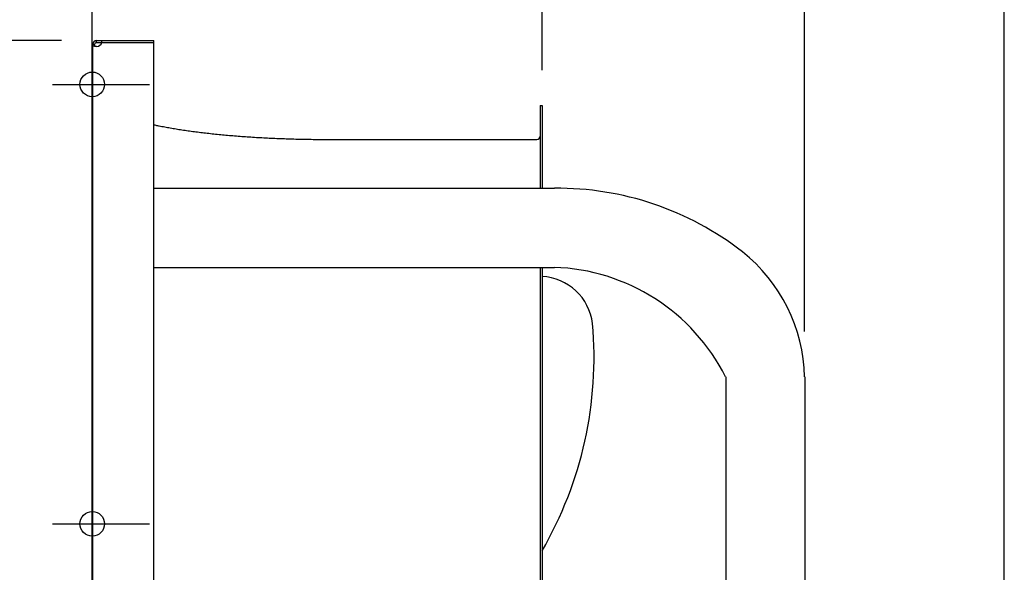
# Model space of a CAD drawing. Extents: x -565 to 1336, y -611 to 1091.
# Drawn here: x -41 to 519, y 172 to 487 of the extents above; entities that cross this region are included whole.
import ezdxf

# ---------------------------------------------------------------- set-up
doc = ezdxf.new("R2010")
doc.units = 0
doc.header["$LTSCALE"] = 20
doc.header["$PDMODE"] = 3
doc.header["$PDSIZE"] = -2
doc.layers.get('DEFPOINTS').update_dxf_attribs({"linetype": 'CONTINUOUS'})
for name, color, linetype in [('DETAIL', 5, 'CONTINUOUS'), ('FIX', 11, 'CONTINUOUS'), ('NOTE', 4, 'CONTINUOUS'), ('OUTLINE', 3, 'CONTINUOUS'), ('SIZE', 30, 'CONTINUOUS')]:
    doc.layers.add(name, color=color, linetype=linetype)

msp = doc.modelspace()

# ---------------------------------------------------------------- linework, layer by layer
at = {"layer": 'DEFPOINTS', "color": 30, "linetype": 'CONTINUOUS'}
for p in [(0.1, 472.6), (0.1, 472.6), (0.1, 472.6), (2.5, 475), (35.1, 475), (-22.67, 450), (256, 438), (405.19, 289.44), (-22.67, 200)]:
    msp.add_point(p, dxfattribs=at)
at = {"layer": 'DETAIL', "color": 5, "linetype": 'CONTINUOUS'}
for p, q in [((1.3, 472.6), (0.1, 472.6)), ((0.1, 472.51), (0.1, 472.6)), ((0.1, 472.6), (0.1, 2.47)), ((0.11, 472.43), (0.1, 472.51)), ((0.13, 472.35), (0.11, 472.43)), ((0.15, 472.27), (0.13, 472.35)), ((0.19, 472.2), (0.15, 472.27)), ((0.23, 472.14), (0.19, 472.2)), ((0.27, 472.08), (0.23, 472.14)), ((0.33, 472.02), (0.27, 472.08)), ((0.39, 471.97), (0.33, 472.02)), ((0.46, 471.92), (0.39, 471.97)), ((0.53, 471.88), (0.46, 471.92)), ((0.61, 471.84), (0.53, 471.88)), ((0.7, 471.8), (0.61, 471.84)), ((0.79, 471.76), (0.7, 471.8)), ((0.89, 471.73), (0.79, 471.76)), ((0.99, 471.7), (0.89, 471.73)), ((1.1, 471.68), (0.99, 471.7)), ((1.21, 471.65), (1.1, 471.68)), ((1.33, 471.64), (1.21, 471.65)), ((1.3, 472.49), (1.3, 472.6)), ((1.31, 472.38), (1.3, 472.49)), ((1.32, 472.29), (1.31, 472.38)), ((1.34, 472.2), (1.32, 472.29)), ((1.45, 471.62), (1.33, 471.64)), ((1.37, 472.12), (1.34, 472.2)), ((1.4, 472.05), (1.37, 472.12)), ((1.43, 471.99), (1.4, 472.05)), ((1.47, 471.93), (1.43, 471.99)), ((1.57, 471.6), (1.45, 471.62)), ((1.52, 471.87), (1.47, 471.93)), ((1.56, 471.83), (1.52, 471.87)), ((1.62, 471.78), (1.56, 471.83)), ((1.7, 471.59), (1.57, 471.6)), ((1.67, 471.75), (1.62, 471.78)), ((1.73, 471.71), (1.67, 471.75)), ((1.83, 471.58), (1.7, 471.59)), ((1.79, 471.68), (1.73, 471.71)), ((1.85, 471.66), (1.79, 471.68)), ((1.96, 471.58), (1.83, 471.58)), ((1.92, 471.63), (1.85, 471.66)), ((1.99, 471.62), (1.92, 471.63)), ((2.09, 471.58), (1.96, 471.58)), ((2.05, 471.6), (1.99, 471.62)), ((2.13, 471.59), (2.05, 471.6)), ((2.18, 471.57), (2.09, 471.58)), ((2.23, 471.58), (2.18, 471.57)), ((2.36, 471.58), (2.23, 471.58)), ((2.5, 471.58), (2.36, 471.58)), ((2.5, 475), (35.1, 475)), ((2.5, 473.8), (2.5, 475)), ((2.5, 473.8), (5.53, 473.8)), ((5.53, 473.8), (5.53, 475)), ((5.53, 473.8), (35.1, 473.8)), ((35.1, -475), (35.1, 475)), ((254.8, 438), (256, 438)), ((254.8, 438), (254.8, 390.9)), ((256, 438), (256, 390.9)), ((35.1, 427.02), (35.66, 426.9)), ((35.66, 426.9), (36.15, 426.8)), ((36.15, 426.8), (36.64, 426.7)), ((36.64, 426.7), (37.14, 426.6)), ((37.14, 426.6), (37.64, 426.5)), ((37.64, 426.5), (38.14, 426.4)), ((38.14, 426.4), (38.9, 426.25)), ((38.9, 426.25), (39.67, 426.1)), ((39.67, 426.1), (40.44, 425.95)), ((40.44, 425.95), (41.22, 425.81)), ((41.22, 425.81), (42, 425.66)), ((42, 425.66), (42.8, 425.52)), ((42.8, 425.52), (43.59, 425.38)), ((43.59, 425.38), (44.4, 425.24)), ((44.4, 425.24), (45.21, 425.1)), ((45.21, 425.1), (46.03, 424.96)), ((46.03, 424.96), (46.85, 424.82)), ((46.85, 424.82), (47.68, 424.69)), ((47.68, 424.69), (48.51, 424.55)), ((48.51, 424.55), (49.35, 424.42)), ((49.35, 424.42), (50.2, 424.29)), ((50.2, 424.29), (51.05, 424.16)), ((51.05, 424.16), (51.91, 424.03)), ((51.91, 424.03), (52.78, 423.9)), ((52.78, 423.9), (53.65, 423.78)), ((53.65, 423.78), (54.52, 423.65)), ((54.52, 423.65), (55.4, 423.53)), ((55.4, 423.53), (56.29, 423.41)), ((56.29, 423.41), (57.18, 423.29)), ((57.18, 423.29), (58.08, 423.17)), ((58.08, 423.17), (58.98, 423.05)), ((58.98, 423.05), (59.88, 422.93)), ((59.88, 422.93), (60.8, 422.82)), ((60.8, 422.82), (61.71, 422.7)), ((61.71, 422.7), (62.64, 422.59)), ((62.64, 422.59), (63.56, 422.48)), ((63.56, 422.48), (64.5, 422.37)), ((64.5, 422.37), (65.43, 422.26)), ((65.43, 422.26), (66.37, 422.16)), ((66.37, 422.16), (67.32, 422.05)), ((67.32, 422.05), (68.27, 421.95)), ((68.27, 421.95), (69.23, 421.85)), ((69.23, 421.85), (70.19, 421.75)), ((70.19, 421.75), (71.15, 421.65)), ((71.15, 421.65), (72.12, 421.55)), ((72.12, 421.55), (73.09, 421.46)), ((73.09, 421.46), (74.07, 421.36)), ((74.07, 421.36), (75.05, 421.27)), ((75.05, 421.27), (76.04, 421.18)), ((76.04, 421.18), (77.03, 421.09)), ((77.03, 421.09), (78.02, 421)), ((78.02, 421), (79.02, 420.92)), ((79.02, 420.92), (80.02, 420.83)), ((80.02, 420.83), (81.02, 420.75)), ((81.02, 420.75), (82.03, 420.67)), ((82.03, 420.67), (83.05, 420.59)), ((83.05, 420.59), (84.06, 420.51)), ((84.06, 420.51), (85.08, 420.43)), ((85.08, 420.43), (86.1, 420.36)), ((86.1, 420.36), (87.13, 420.28)), ((87.13, 420.28), (88.16, 420.21)), ((88.16, 420.21), (89.19, 420.14)), ((89.19, 420.14), (90.22, 420.07)), ((90.22, 420.07), (91.26, 420)), ((91.26, 420), (92.3, 419.94)), ((92.3, 419.94), (93.35, 419.87)), ((93.35, 419.87), (94.39, 419.81)), ((94.39, 419.81), (95.44, 419.75)), ((95.44, 419.75), (96.49, 419.69)), ((96.49, 419.69), (97.55, 419.64)), ((97.55, 419.64), (98.6, 419.58)), ((98.6, 419.58), (99.66, 419.53)), ((99.66, 419.53), (100.73, 419.47)), ((100.73, 419.47), (101.79, 419.42)), ((101.79, 419.42), (102.86, 419.38)), ((102.86, 419.38), (103.92, 419.33)), ((103.92, 419.33), (104.99, 419.28)), ((104.99, 419.28), (106.07, 419.24)), ((106.07, 419.24), (107.14, 419.2)), ((107.14, 419.2), (108.22, 419.16)), ((108.22, 419.16), (109.3, 419.12)), ((109.3, 419.12), (110.37, 419.08)), ((110.37, 419.08), (111.46, 419.05)), ((111.46, 419.05), (112.54, 419.01)), ((112.54, 419.01), (113.62, 418.98)), ((113.62, 418.98), (114.71, 418.95)), ((114.71, 418.95), (115.79, 418.92)), ((115.79, 418.92), (116.88, 418.89)), ((116.88, 418.89), (117.97, 418.87)), ((117.97, 418.87), (119.06, 418.85)), ((119.06, 418.85), (120.15, 418.82)), ((120.15, 418.82), (121.25, 418.8)), ((121.25, 418.8), (122.34, 418.79)), ((122.34, 418.79), (123.43, 418.77)), ((123.43, 418.77), (124.53, 418.76)), ((124.53, 418.76), (125.62, 418.74)), ((125.62, 418.74), (126.72, 418.73)), ((126.72, 418.73), (127.81, 418.72)), ((127.81, 418.72), (128.91, 418.71)), ((128.91, 418.71), (130.01, 418.71)), ((130.01, 418.71), (131.1, 418.7)), ((131.1, 418.7), (132.2, 418.7)), ((132.2, 418.7), (253, 418.7)), ((35.1, 390.9), (262.9, 390.9)), ((35.1, 345.9), (262.9, 345.9)), ((254.8, 345.9), (254.8, -345.9)), ((256, 345.9), (256, -345.9)), ((360.4, 283.55), (360.4, 93.05)), ((405.4, 283.55), (405.4, 93.05))]:
    msp.add_line(p, q, dxfattribs=at)
for centre, radius, start, end in [((2.5, 472.6), 2.4, 90, 180), ((2.5, 472.6), 1.2, 90, 180), ((2.27, 475.07), 3.5, 273.6879, 338.6386), ((253, 420.5), 1.8, 270, 0), ((264.72, 219.96), 170.95, 52.0259, 90.6111), ((311.42, 281.24), 93.91, 1.4055, 51.4809), ((259.2, 232.86), 113.1, 26.6268, 88.174), ((254.2, 310.18), 30.67, 7.0416, 86.8283), ((66.12, 294.68), 219.36, 329.898, 5.0379)]:
    msp.add_arc(centre, radius, start, end, dxfattribs=at)
at = {"layer": 'FIX', "color": 11, "linetype": 'CONTINUOUS'}
for centre in [(0, 450), (0, 200)]:
    msp.add_circle(centre, 7, dxfattribs=at)
at = {"layer": 'NOTE', "color": 4, "linetype": 'CONTINUOUS'}
for p, q in [((-22.67, 450), (32.53, 450)), ((-22.67, 200), (32.53, 200))]:
    msp.add_line(p, q, dxfattribs=at)
at = {"layer": 'OUTLINE', "color": 3, "linetype": 'CONTINUOUS'}
for p, q in [((0.1, 472.6), (0.1, 2.47)), ((2.5, 475), (35.1, 475)), ((35.1, 427.02), (35.1, 475)), ((254.8, 438), (256, 438)), ((254.8, 438), (254.8, 390.9)), ((256, 438), (256, 390.9)), ((35.1, 427.02), (35.66, 426.9)), ((35.66, 426.9), (36.15, 426.8)), ((36.15, 426.8), (36.64, 426.7)), ((36.64, 426.7), (37.14, 426.6)), ((37.14, 426.6), (37.64, 426.5)), ((37.64, 426.5), (38.14, 426.4)), ((38.14, 426.4), (38.9, 426.25)), ((38.9, 426.25), (39.67, 426.1)), ((39.67, 426.1), (40.44, 425.95)), ((40.44, 425.95), (41.22, 425.81)), ((41.22, 425.81), (42, 425.66)), ((42, 425.66), (42.8, 425.52)), ((42.8, 425.52), (43.59, 425.38)), ((43.59, 425.38), (44.4, 425.24)), ((44.4, 425.24), (45.21, 425.1)), ((45.21, 425.1), (46.03, 424.96)), ((46.03, 424.96), (46.85, 424.82)), ((46.85, 424.82), (47.68, 424.69)), ((47.68, 424.69), (48.51, 424.55)), ((48.51, 424.55), (49.35, 424.42)), ((49.35, 424.42), (50.2, 424.29)), ((50.2, 424.29), (51.05, 424.16)), ((51.05, 424.16), (51.91, 424.03)), ((51.91, 424.03), (52.78, 423.9)), ((52.78, 423.9), (53.65, 423.78)), ((53.65, 423.78), (54.52, 423.65)), ((54.52, 423.65), (55.4, 423.53)), ((55.4, 423.53), (56.29, 423.41)), ((56.29, 423.41), (57.18, 423.29)), ((57.18, 423.29), (58.08, 423.17)), ((58.08, 423.17), (58.98, 423.05)), ((58.98, 423.05), (59.88, 422.93)), ((59.88, 422.93), (60.8, 422.82)), ((60.8, 422.82), (61.71, 422.7)), ((61.71, 422.7), (62.64, 422.59)), ((62.64, 422.59), (63.56, 422.48)), ((63.56, 422.48), (64.5, 422.37)), ((64.5, 422.37), (65.43, 422.26)), ((65.43, 422.26), (66.37, 422.16)), ((66.37, 422.16), (67.32, 422.05)), ((67.32, 422.05), (68.27, 421.95)), ((68.27, 421.95), (69.23, 421.85)), ((69.23, 421.85), (70.19, 421.75)), ((70.19, 421.75), (71.15, 421.65)), ((71.15, 421.65), (72.12, 421.55)), ((72.12, 421.55), (73.09, 421.46)), ((73.09, 421.46), (74.07, 421.36)), ((74.07, 421.36), (75.05, 421.27)), ((75.05, 421.27), (76.04, 421.18)), ((76.04, 421.18), (77.03, 421.09)), ((77.03, 421.09), (78.02, 421)), ((78.02, 421), (79.02, 420.92)), ((79.02, 420.92), (80.02, 420.83)), ((80.02, 420.83), (81.02, 420.75)), ((81.02, 420.75), (82.03, 420.67)), ((82.03, 420.67), (83.05, 420.59)), ((83.05, 420.59), (84.06, 420.51)), ((84.06, 420.51), (85.08, 420.43)), ((85.08, 420.43), (86.1, 420.36)), ((86.1, 420.36), (87.13, 420.28)), ((87.13, 420.28), (88.16, 420.21)), ((88.16, 420.21), (89.19, 420.14)), ((89.19, 420.14), (90.22, 420.07)), ((90.22, 420.07), (91.26, 420)), ((91.26, 420), (92.3, 419.94)), ((92.3, 419.94), (93.35, 419.87)), ((93.35, 419.87), (94.39, 419.81)), ((94.39, 419.81), (95.44, 419.75)), ((95.44, 419.75), (96.49, 419.69)), ((96.49, 419.69), (97.55, 419.64)), ((97.55, 419.64), (98.6, 419.58)), ((98.6, 419.58), (99.66, 419.53)), ((99.66, 419.53), (100.73, 419.47)), ((100.73, 419.47), (101.79, 419.42)), ((101.79, 419.42), (102.86, 419.38)), ((102.86, 419.38), (103.92, 419.33)), ((103.92, 419.33), (104.99, 419.28)), ((104.99, 419.28), (106.07, 419.24)), ((106.07, 419.24), (107.14, 419.2)), ((107.14, 419.2), (108.22, 419.16)), ((108.22, 419.16), (109.3, 419.12)), ((109.3, 419.12), (110.37, 419.08)), ((110.37, 419.08), (111.46, 419.05)), ((111.46, 419.05), (112.54, 419.01)), ((112.54, 419.01), (113.62, 418.98)), ((113.62, 418.98), (114.71, 418.95)), ((114.71, 418.95), (115.79, 418.92)), ((115.79, 418.92), (116.88, 418.89)), ((116.88, 418.89), (117.97, 418.87)), ((117.97, 418.87), (119.06, 418.85)), ((119.06, 418.85), (120.15, 418.82)), ((120.15, 418.82), (121.25, 418.8)), ((121.25, 418.8), (122.34, 418.79)), ((122.34, 418.79), (123.43, 418.77)), ((123.43, 418.77), (124.53, 418.76)), ((124.53, 418.76), (125.62, 418.74)), ((125.62, 418.74), (126.72, 418.73)), ((126.72, 418.73), (127.81, 418.72)), ((127.81, 418.72), (128.91, 418.71)), ((128.91, 418.71), (130.01, 418.71)), ((130.01, 418.71), (131.1, 418.7)), ((131.1, 418.7), (132.2, 418.7)), ((132.2, 418.7), (253, 418.7)), ((254.8, 390.9), (262.9, 390.9)), ((405.4, 283.55), (405.4, 116.03))]:
    msp.add_line(p, q, dxfattribs=at)
for centre, radius, start, end in [((2.5, 472.6), 2.4, 90, 180), ((253, 420.5), 1.8, 270, 0), ((264.72, 219.96), 170.95, 52.0259, 90.6111), ((311.42, 281.24), 93.91, 1.4055, 51.4809)]:
    msp.add_arc(centre, radius, start, end, dxfattribs=at)
at = {"layer": 'SIZE', "color": 30, "linetype": 'CONTINUOUS'}
for p, q in [((0, 20), (0, 1020.56)), ((518.9, 20), (518.9, 1020.56)), ((405.19, 309.44), (405.19, 883.27)), ((256, 458), (256, 725.89)), ((-17.5, 475), (-495.25, 475))]:
    msp.add_line(p, q, dxfattribs=at)

doc.saveas('drawing.dxf')
